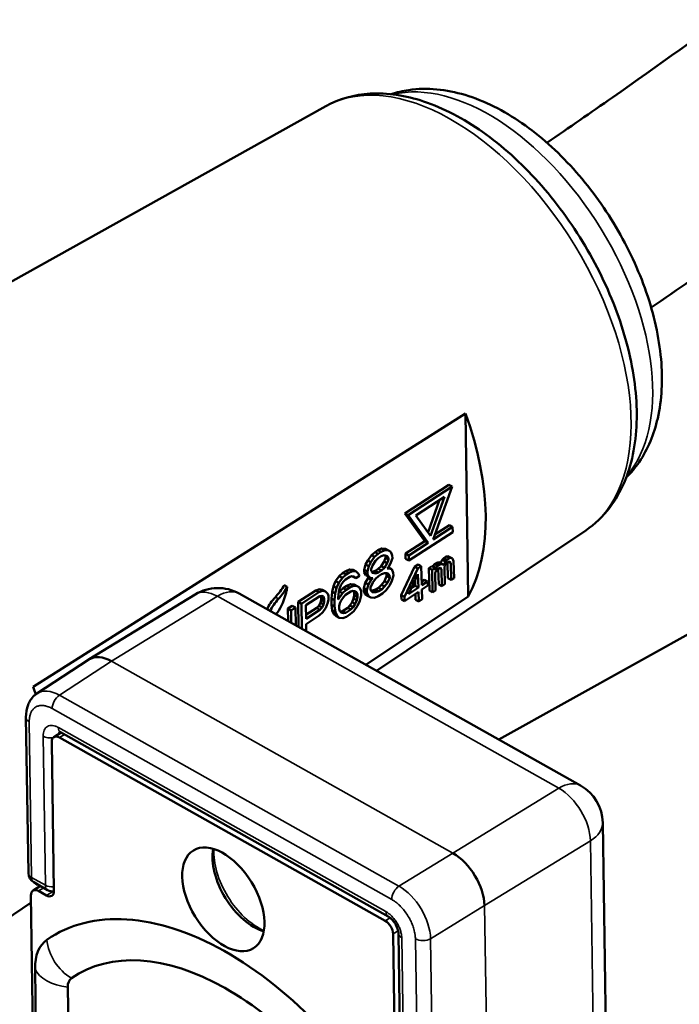
# Model space of a CAD drawing. Units: millimetres. Extents: x 4802 to 8020, y 556 to 1615.
# Drawn here: x 6793 to 6824, y 992 to 1037 of the extents above; entities that cross this region are included whole.
import ezdxf

# ---------------------------------------------------------------- set-up
doc = ezdxf.new("R2010")
doc.units = ezdxf.units.MM
doc.header["$LTSCALE"] = 5
doc.layers.add('Sichtbar (ISO)', color=7, linetype='Continuous', lineweight=50)
doc.layers.add('Sichtbar schmal (ISO)', color=7, linetype='Continuous', lineweight=35)

msp = doc.modelspace()

# ---------------------------------------------------------------- linework, layer by layer
at = {"layer": 'Sichtbar (ISO)'}
for p, q in [((6807.619, 1033.183), (6785.531, 1020.865)), ((6814.066, 1019.003), (6794.118, 1006.376)), ((6814.066, 1019.003), (6814.194, 1010.554)), ((6837.7, 1016.26), (6815.611, 1003.942)), ((6813.3, 1015.708), (6811.273, 1014.389)), ((6813.448, 1015.63), (6811.421, 1014.311)), ((6812.579, 1013.187), (6813.448, 1015.63)), ((6813.3, 1015.708), (6813.448, 1015.63)), ((6811.775, 1014.297), (6813.1, 1015.159)), ((6813.1, 1015.159), (6812.459, 1013.354)), ((6812.873, 1015.011), (6812.341, 1013.516)), ((6811.273, 1014.389), (6812.198, 1013.113)), ((6811.273, 1014.389), (6811.421, 1014.311)), ((6811.421, 1014.311), (6812.345, 1013.035)), ((6812.459, 1013.354), (6811.775, 1014.297)), ((6813.476, 1013.77), (6812.579, 1013.187)), ((6813.328, 1013.848), (6812.66, 1013.413)), ((6813.328, 1013.848), (6813.476, 1013.77)), ((6813.48, 1013.528), (6813.476, 1013.77)), ((6819.619, 1013.604), (6809.959, 1007.122)), ((6811.452, 1012.208), (6813.48, 1013.528)), ((6812.198, 1013.113), (6811.301, 1012.529)), ((6812.345, 1013.035), (6811.449, 1012.451)), ((6812.198, 1013.113), (6812.345, 1013.035)), ((6809.727, 1012.454), (6809.56, 1012.22)), ((6809.874, 1012.376), (6809.707, 1012.142)), ((6809.895, 1012.605), (6809.727, 1012.454)), ((6809.727, 1012.454), (6809.874, 1012.376)), ((6810.042, 1012.527), (6809.874, 1012.376)), ((6810.03, 1012.693), (6809.895, 1012.605)), ((6809.895, 1012.605), (6810.042, 1012.527)), ((6810.2, 1012.762), (6810.03, 1012.693)), ((6810.03, 1012.693), (6810.178, 1012.615)), ((6810.178, 1012.615), (6810.042, 1012.527)), ((6810.046, 1012.321), (6810.181, 1012.409)), ((6810.347, 1012.684), (6810.178, 1012.615)), ((6810.181, 1012.409), (6810.317, 1012.455)), ((6810.371, 1012.748), (6810.2, 1012.762)), ((6810.2, 1012.762), (6810.347, 1012.684)), ((6810.317, 1012.455), (6810.454, 1012.419)), ((6810.518, 1012.67), (6810.347, 1012.684)), ((6810.35, 1012.446), (6810.376, 1012.417)), ((6810.371, 1012.748), (6810.518, 1012.67)), ((6810.376, 1012.417), (6810.377, 1012.335)), ((6810.376, 1012.417), (6810.523, 1012.339)), ((6810.454, 1012.419), (6810.523, 1012.339)), ((6810.621, 1012.612), (6810.518, 1012.67)), ((6810.692, 1012.449), (6810.621, 1012.612)), ((6810.694, 1012.325), (6810.692, 1012.449)), ((6811.301, 1012.529), (6811.305, 1012.286)), ((6811.301, 1012.529), (6811.449, 1012.451)), ((6811.449, 1012.451), (6811.452, 1012.208)), ((6813.18, 1012.394), (6813.073, 1012.323)), ((6813.261, 1012.415), (6813.18, 1012.394)), ((6813.18, 1012.394), (6813.327, 1012.316)), ((6813.316, 1012.386), (6813.261, 1012.415)), ((6813.261, 1012.415), (6813.408, 1012.337)), ((6813.316, 1012.386), (6813.463, 1012.308)), ((6809.46, 1012.03), (6809.396, 1011.78)), ((6809.56, 1012.22), (6809.46, 1012.03)), ((6809.46, 1012.03), (6809.608, 1011.952)), ((6809.608, 1011.952), (6809.543, 1011.702)), ((6809.56, 1012.22), (6809.707, 1012.142)), ((6809.707, 1012.142), (6809.608, 1011.952)), ((6809.712, 1011.812), (6809.778, 1011.98)), ((6809.778, 1011.98), (6809.911, 1012.192)), ((6809.911, 1012.192), (6810.046, 1012.321)), ((6810.178, 1011.955), (6810.043, 1011.826)), ((6810.311, 1012.167), (6810.178, 1011.955)), ((6810.178, 1011.955), (6810.325, 1011.877)), ((6810.377, 1012.335), (6810.311, 1012.167)), ((6810.311, 1012.167), (6810.458, 1012.089)), ((6810.458, 1012.089), (6810.325, 1011.877)), ((6810.377, 1012.335), (6810.524, 1012.257)), ((6810.524, 1012.257), (6810.458, 1012.089)), ((6810.462, 1011.841), (6810.529, 1011.926)), ((6810.523, 1012.339), (6810.524, 1012.257)), ((6810.529, 1011.926), (6810.629, 1012.116)), ((6810.629, 1012.116), (6810.694, 1012.325)), ((6811.722, 1011.916), (6811.105, 1010.611)), ((6811.305, 1012.286), (6811.452, 1012.208)), ((6811.883, 1012.023), (6811.722, 1011.916)), ((6811.722, 1011.916), (6811.87, 1011.838)), ((6812.03, 1011.945), (6811.87, 1011.838)), ((6811.883, 1012.023), (6812.03, 1011.945)), ((6812.054, 1011.069), (6812.03, 1011.945)), ((6812.511, 1011.947), (6812.378, 1011.858)), ((6812.511, 1011.947), (6812.659, 1011.869)), ((6812.566, 1011.951), (6812.553, 1011.925)), ((6812.645, 1012.037), (6812.566, 1011.951)), ((6812.566, 1011.951), (6812.713, 1011.873)), ((6812.752, 1012.108), (6812.645, 1012.037)), ((6812.645, 1012.037), (6812.792, 1011.959)), ((6812.792, 1011.959), (6812.713, 1011.873)), ((6812.833, 1012.129), (6812.752, 1012.108)), ((6812.752, 1012.108), (6812.899, 1012.03)), ((6812.899, 1012.03), (6812.792, 1011.959)), ((6812.916, 1012.086), (6812.833, 1012.129)), ((6812.833, 1012.129), (6812.98, 1012.051)), ((6812.98, 1012.051), (6812.899, 1012.03)), ((6812.993, 1012.237), (6812.916, 1012.086)), ((6812.916, 1012.086), (6813.063, 1012.008)), ((6813.063, 1012.008), (6812.98, 1012.051)), ((6813.073, 1012.323), (6812.993, 1012.237)), ((6812.993, 1012.237), (6813.141, 1012.159)), ((6813.141, 1012.159), (6813.063, 1012.008)), ((6813.073, 1012.323), (6813.22, 1012.245)), ((6813.094, 1011.896), (6813.119, 1011.979)), ((6813.119, 1011.979), (6813.144, 1012.029)), ((6813.22, 1012.245), (6813.141, 1012.159)), ((6813.144, 1012.029), (6813.197, 1012.097)), ((6813.197, 1012.097), (6813.277, 1012.151)), ((6813.327, 1012.316), (6813.22, 1012.245)), ((6813.242, 1012.127), (6813.262, 1011.392)), ((6813.277, 1012.151), (6813.332, 1012.154)), ((6813.277, 1012.151), (6813.388, 1012.092)), ((6813.408, 1012.337), (6813.327, 1012.316)), ((6813.332, 1012.154), (6813.359, 1012.139)), ((6813.359, 1012.139), (6813.388, 1012.092)), ((6813.388, 1012.092), (6813.409, 1011.314)), ((6813.463, 1012.308), (6813.408, 1012.337)), ((6813.521, 1012.182), (6813.463, 1012.308)), ((6813.543, 1011.403), (6813.521, 1012.182)), ((6808.24, 1011.487), (6808.073, 1011.253)), ((6808.408, 1011.638), (6808.24, 1011.487)), ((6808.24, 1011.487), (6808.388, 1011.409)), ((6808.556, 1011.56), (6808.388, 1011.409)), ((6808.544, 1011.726), (6808.408, 1011.638)), ((6808.408, 1011.638), (6808.556, 1011.56)), ((6808.525, 1011.331), (6808.728, 1011.463)), ((6808.713, 1011.795), (6808.544, 1011.726)), ((6808.544, 1011.726), (6808.691, 1011.648)), ((6808.691, 1011.648), (6808.556, 1011.56)), ((6808.861, 1011.717), (6808.691, 1011.648)), ((6808.884, 1011.78), (6808.713, 1011.795)), ((6808.713, 1011.795), (6808.861, 1011.717)), ((6808.728, 1011.463), (6808.83, 1011.488)), ((6808.83, 1011.488), (6808.932, 1011.471)), ((6808.84, 1011.486), (6808.855, 1011.469)), ((6808.855, 1011.469), (6809.002, 1011.391)), ((6809.031, 1011.703), (6808.861, 1011.717)), ((6808.884, 1011.78), (6809.031, 1011.703)), ((6808.932, 1011.471), (6809.002, 1011.391)), ((6809.002, 1011.391), (6809.171, 1011.501)), ((6809.135, 1011.603), (6809.031, 1011.703)), ((6809.171, 1011.501), (6809.135, 1011.603)), ((6809.396, 1011.78), (6809.398, 1011.656)), ((6809.396, 1011.78), (6809.543, 1011.702)), ((6809.398, 1011.656), (6809.468, 1011.534)), ((6809.398, 1011.656), (6809.545, 1011.578)), ((6809.468, 1011.534), (6809.571, 1011.476)), ((6809.468, 1011.534), (6809.615, 1011.457)), ((6809.543, 1011.702), (6809.545, 1011.578)), ((6809.545, 1011.578), (6809.615, 1011.457)), ((6809.571, 1011.476), (6809.718, 1011.399)), ((6809.615, 1011.457), (6809.718, 1011.399)), ((6809.713, 1011.729), (6809.712, 1011.812)), ((6809.783, 1011.649), (6809.713, 1011.729)), ((6809.772, 1011.691), (6809.739, 1011.7)), ((6809.908, 1011.738), (6809.772, 1011.691)), ((6809.772, 1011.691), (6809.92, 1011.613)), ((6809.92, 1011.613), (6809.783, 1011.649)), ((6810.043, 1011.826), (6809.908, 1011.738)), ((6809.908, 1011.738), (6810.056, 1011.66)), ((6810.056, 1011.66), (6809.92, 1011.613)), ((6809.923, 1011.365), (6810.058, 1011.494)), ((6810.043, 1011.826), (6810.191, 1011.748)), ((6810.191, 1011.748), (6810.056, 1011.66)), ((6810.058, 1011.494), (6810.193, 1011.582)), ((6810.325, 1011.877), (6810.191, 1011.748)), ((6810.193, 1011.582), (6810.329, 1011.629)), ((6810.424, 1011.489), (6810.325, 1011.258)), ((6810.329, 1011.629), (6810.465, 1011.634)), ((6810.402, 1011.632), (6810.422, 1011.613)), ((6810.422, 1011.613), (6810.424, 1011.489)), ((6810.422, 1011.613), (6810.569, 1011.535)), ((6810.424, 1011.489), (6810.571, 1011.411)), ((6810.53, 1011.844), (6810.462, 1011.841)), ((6810.465, 1011.634), (6810.569, 1011.535)), ((6810.484, 1011.868), (6810.53, 1011.844)), ((6810.52, 1011.885), (6810.501, 1011.89)), ((6810.52, 1011.885), (6810.667, 1011.808)), ((6810.667, 1011.808), (6810.53, 1011.844)), ((6810.569, 1011.535), (6810.571, 1011.411)), ((6810.738, 1011.645), (6810.667, 1011.808)), ((6810.676, 1011.27), (6810.74, 1011.521)), ((6810.74, 1011.521), (6810.738, 1011.645)), ((6811.87, 1011.838), (6811.252, 1010.533)), ((6811.439, 1010.658), (6811.877, 1011.578)), ((6811.877, 1011.578), (6811.894, 1010.962)), ((6812.378, 1011.858), (6812.406, 1010.82)), ((6812.378, 1011.858), (6812.525, 1011.78)), ((6812.659, 1011.869), (6812.525, 1011.78)), ((6812.525, 1011.78), (6812.554, 1010.742)), ((6812.661, 1011.772), (6812.659, 1011.869)), ((6812.713, 1011.873), (6812.661, 1011.772)), ((6812.665, 1011.642), (6812.717, 1011.743)), ((6812.687, 1010.831), (6812.665, 1011.642)), ((6812.717, 1011.743), (6812.796, 1011.829)), ((6812.796, 1011.829), (6812.849, 1011.865)), ((6812.814, 1011.841), (6812.834, 1011.106)), ((6812.849, 1011.865), (6812.904, 1011.868)), ((6812.85, 1011.865), (6812.96, 1011.806)), ((6812.904, 1011.868), (6812.931, 1011.853)), ((6812.931, 1011.853), (6812.96, 1011.806)), ((6812.96, 1011.806), (6812.981, 1011.028)), ((6813.115, 1011.117), (6813.094, 1011.896)), ((6805.695, 1011.074), (6805.843, 1010.997)), ((6807.974, 1011.022), (6807.91, 1010.771)), ((6808.073, 1011.253), (6807.974, 1011.022)), ((6807.974, 1011.022), (6808.122, 1010.944)), ((6808.073, 1011.253), (6808.22, 1011.175)), ((6808.22, 1011.175), (6808.122, 1010.944)), ((6808.388, 1011.409), (6808.22, 1011.175)), ((6808.259, 1010.908), (6808.324, 1011.076)), ((6808.324, 1011.076), (6808.424, 1011.224)), ((6808.588, 1011.045), (6808.419, 1010.936)), ((6808.424, 1011.224), (6808.525, 1011.331)), ((6808.757, 1011.114), (6808.588, 1011.045)), ((6808.588, 1011.045), (6808.735, 1010.968)), ((6808.905, 1011.036), (6808.735, 1010.968)), ((6808.928, 1011.1), (6808.757, 1011.114)), ((6808.757, 1011.114), (6808.905, 1011.036)), ((6809.076, 1011.022), (6808.905, 1011.036)), ((6808.928, 1011.1), (6809.076, 1011.022)), ((6809.179, 1010.964), (6809.076, 1011.022)), ((6809.439, 1011.182), (6809.374, 1010.931)), ((6809.572, 1011.394), (6809.439, 1011.182)), ((6809.439, 1011.182), (6809.586, 1011.104)), ((6809.586, 1011.104), (6809.522, 1010.853)), ((6809.618, 1011.452), (6809.572, 1011.394)), ((6809.572, 1011.394), (6809.72, 1011.316)), ((6809.72, 1011.316), (6809.586, 1011.104)), ((6809.691, 1010.963), (6809.79, 1011.195)), ((6809.718, 1011.399), (6809.786, 1011.401)), ((6809.786, 1011.401), (6809.72, 1011.316)), ((6809.79, 1011.195), (6809.923, 1011.365)), ((6810.191, 1011.087), (6810.056, 1010.958)), ((6810.325, 1011.258), (6810.191, 1011.087)), ((6810.191, 1011.087), (6810.338, 1011.009)), ((6810.338, 1011.009), (6810.204, 1010.88)), ((6810.325, 1011.258), (6810.472, 1011.18)), ((6810.472, 1011.18), (6810.338, 1011.009)), ((6810.409, 1010.847), (6810.576, 1011.08)), ((6810.571, 1011.411), (6810.472, 1011.18)), ((6810.576, 1011.08), (6810.676, 1011.27)), ((6811.747, 1011.04), (6811.562, 1010.917)), ((6811.74, 1011.289), (6811.747, 1011.04)), ((6811.747, 1011.04), (6811.894, 1010.962)), ((6812.174, 1011.326), (6812.05, 1011.242)), ((6812.322, 1011.248), (6812.054, 1011.069)), ((6812.06, 1010.874), (6812.327, 1011.053)), ((6812.174, 1011.326), (6812.322, 1011.248)), ((6812.327, 1011.053), (6812.322, 1011.248)), ((6812.834, 1011.106), (6812.981, 1011.028)), ((6812.981, 1011.028), (6813.115, 1011.117)), ((6813.262, 1011.392), (6813.409, 1011.314)), ((6813.409, 1011.314), (6813.543, 1011.403)), ((6801.6, 1010.648), (6796.71, 1007.651)), ((6803.626, 1010.685), (6819.382, 1001.821)), ((6807.158, 1010.825), (6806.347, 1010.297)), ((6807.306, 1010.747), (6806.495, 1010.219)), ((6806.701, 1010.144), (6807.343, 1010.562)), ((6807.328, 1010.893), (6807.158, 1010.825)), ((6807.158, 1010.825), (6807.306, 1010.747)), ((6807.475, 1010.815), (6807.306, 1010.747)), ((6807.465, 1010.857), (6807.328, 1010.893)), ((6807.328, 1010.893), (6807.475, 1010.815)), ((6807.343, 1010.562), (6807.445, 1010.587)), ((6807.385, 1010.572), (6807.402, 1010.524)), ((6807.442, 1010.586), (6807.513, 1010.548)), ((6807.445, 1010.587), (6807.513, 1010.548)), ((6807.465, 1010.857), (6807.612, 1010.779)), ((6807.612, 1010.779), (6807.475, 1010.815)), ((6807.513, 1010.548), (6807.549, 1010.446)), ((6807.716, 1010.68), (6807.612, 1010.779)), ((6807.752, 1010.578), (6807.716, 1010.68)), ((6807.754, 1010.413), (6807.752, 1010.578)), ((6807.91, 1010.771), (6807.88, 1010.46)), ((6807.91, 1010.771), (6808.057, 1010.693)), ((6808.057, 1010.693), (6808.028, 1010.382)), ((6808.122, 1010.944), (6808.057, 1010.693)), ((6808.197, 1010.492), (6808.227, 1010.762)), ((6808.398, 1010.706), (6808.198, 1010.409)), ((6808.251, 1010.784), (6808.225, 1010.746)), ((6808.227, 1010.762), (6808.259, 1010.908)), ((6808.419, 1010.936), (6808.251, 1010.784)), ((6808.251, 1010.784), (6808.398, 1010.706)), ((6808.566, 1010.858), (6808.398, 1010.706)), ((6808.419, 1010.936), (6808.566, 1010.858)), ((6808.435, 1010.522), (6808.536, 1010.629)), ((6808.536, 1010.629), (6808.772, 1010.783)), ((6808.735, 1010.968), (6808.566, 1010.858)), ((6808.772, 1010.783), (6808.874, 1010.808)), ((6808.874, 1010.808), (6808.977, 1010.791)), ((6808.936, 1010.604), (6808.904, 1010.458)), ((6808.908, 1010.802), (6808.934, 1010.728)), ((6808.934, 1010.728), (6808.936, 1010.604)), ((6808.934, 1010.728), (6809.081, 1010.65)), ((6808.936, 1010.604), (6809.083, 1010.526)), ((6808.971, 1010.792), (6809.046, 1010.752)), ((6808.977, 1010.791), (6809.046, 1010.752)), ((6809.046, 1010.752), (6809.081, 1010.65)), ((6809.081, 1010.65), (6809.083, 1010.526)), ((6809.25, 1010.801), (6809.179, 1010.964)), ((6809.188, 1010.344), (6809.253, 1010.595)), ((6809.253, 1010.595), (6809.25, 1010.801)), ((6809.374, 1010.931), (6809.376, 1010.807)), ((6809.374, 1010.931), (6809.522, 1010.853)), ((6809.376, 1010.807), (6809.447, 1010.645)), ((6809.376, 1010.807), (6809.524, 1010.729)), ((6809.447, 1010.645), (6809.55, 1010.587)), ((6809.447, 1010.645), (6809.594, 1010.567)), ((6809.471, 1007.397), (6814.194, 1010.554)), ((6809.522, 1010.853), (6809.524, 1010.729)), ((6809.524, 1010.729), (6809.594, 1010.567)), ((6809.55, 1010.587), (6809.698, 1010.509)), ((6809.594, 1010.567), (6809.698, 1010.509)), ((6809.693, 1010.839), (6809.691, 1010.963)), ((6809.796, 1010.74), (6809.693, 1010.839)), ((6809.785, 1010.823), (6809.712, 1010.82)), ((6809.921, 1010.87), (6809.785, 1010.823)), ((6809.785, 1010.823), (6809.933, 1010.745)), ((6809.933, 1010.745), (6809.796, 1010.74)), ((6809.868, 1010.495), (6810.038, 1010.563)), ((6810.056, 1010.958), (6809.921, 1010.87)), ((6809.921, 1010.87), (6810.069, 1010.792)), ((6810.069, 1010.792), (6809.933, 1010.745)), ((6810.038, 1010.563), (6810.241, 1010.695)), ((6810.056, 1010.958), (6810.204, 1010.88)), ((6810.204, 1010.88), (6810.069, 1010.792)), ((6810.241, 1010.695), (6810.409, 1010.847)), ((6811.105, 1010.611), (6811.11, 1010.416)), ((6811.105, 1010.611), (6811.252, 1010.533)), ((6811.258, 1010.338), (6811.899, 1010.767)), ((6811.894, 1010.962), (6811.439, 1010.658)), ((6811.757, 1010.672), (6811.764, 1010.391)), ((6811.899, 1010.767), (6811.912, 1010.313)), ((6812.072, 1010.42), (6812.06, 1010.874)), ((6812.406, 1010.82), (6812.554, 1010.742)), ((6812.554, 1010.742), (6812.687, 1010.831)), ((6806.077, 1010.121), (6805.874, 1009.989)), ((6806.077, 1010.121), (6806.225, 1010.043)), ((6806.347, 1010.297), (6806.365, 1009.144)), ((6806.347, 1010.297), (6806.495, 1010.219)), ((6806.495, 1010.219), (6806.512, 1009.061)), ((6806.71, 1009.524), (6806.701, 1010.144)), ((6807.305, 1010.127), (6807.205, 1010.02)), ((6807.372, 1010.254), (6807.305, 1010.127)), ((6807.305, 1010.127), (6807.453, 1010.049)), ((6807.404, 1010.4), (6807.372, 1010.254)), ((6807.372, 1010.254), (6807.519, 1010.176)), ((6807.402, 1010.524), (6807.404, 1010.4)), ((6807.402, 1010.524), (6807.549, 1010.446)), ((6807.404, 1010.4), (6807.551, 1010.322)), ((6807.519, 1010.176), (6807.453, 1010.049)), ((6807.551, 1010.322), (6807.519, 1010.176)), ((6807.549, 1010.446), (6807.551, 1010.322)), ((6807.623, 1010.035), (6807.722, 1010.267)), ((6807.722, 1010.267), (6807.754, 1010.413)), ((6807.88, 1010.46), (6807.885, 1010.171)), ((6807.88, 1010.46), (6808.028, 1010.382)), ((6807.885, 1010.171), (6807.923, 1009.903)), ((6807.885, 1010.171), (6808.032, 1010.093)), ((6808.028, 1010.382), (6808.032, 1010.093)), ((6808.032, 1010.093), (6808.07, 1009.825)), ((6808.198, 1010.409), (6808.197, 1010.492)), ((6808.237, 1010.101), (6808.269, 1010.247)), ((6808.238, 1009.977), (6808.237, 1010.101)), ((6808.269, 1010.247), (6808.335, 1010.373)), ((6808.335, 1010.373), (6808.435, 1010.522)), ((6808.738, 1010.142), (6808.637, 1010.034)), ((6808.838, 1010.29), (6808.738, 1010.142)), ((6808.738, 1010.142), (6808.885, 1010.064)), ((6808.904, 1010.458), (6808.838, 1010.29)), ((6808.838, 1010.29), (6808.986, 1010.212)), ((6808.986, 1010.212), (6808.885, 1010.064)), ((6808.904, 1010.458), (6809.051, 1010.38)), ((6808.922, 1009.879), (6809.089, 1010.113)), ((6809.051, 1010.38), (6808.986, 1010.212)), ((6809.083, 1010.526), (6809.051, 1010.38)), ((6809.089, 1010.113), (6809.188, 1010.344)), ((6809.698, 1010.509), (6809.868, 1010.495)), ((6811.11, 1010.416), (6811.258, 1010.338)), ((6811.252, 1010.533), (6811.258, 1010.338)), ((6811.764, 1010.391), (6811.912, 1010.313)), ((6811.912, 1010.313), (6812.072, 1010.42)), ((6805.874, 1009.989), (6805.883, 1009.415)), ((6805.874, 1009.989), (6806.022, 1009.911)), ((6806.225, 1010.043), (6806.022, 1009.911)), ((6806.022, 1009.911), (6806.03, 1009.332)), ((6806.237, 1009.216), (6806.225, 1010.043)), ((6807.205, 1010.02), (6806.707, 1009.697)), ((6807.352, 1009.942), (6806.71, 1009.524)), ((6806.714, 1009.277), (6807.322, 1009.672)), ((6807.205, 1010.02), (6807.352, 1009.942)), ((6807.322, 1009.672), (6807.49, 1009.824)), ((6807.453, 1010.049), (6807.352, 1009.942)), ((6807.49, 1009.824), (6807.623, 1010.035)), ((6807.923, 1009.903), (6807.993, 1009.741)), ((6807.923, 1009.903), (6808.07, 1009.825)), ((6807.993, 1009.741), (6808.097, 1009.641)), ((6807.993, 1009.741), (6808.141, 1009.663)), ((6808.07, 1009.825), (6808.141, 1009.663)), ((6808.097, 1009.641), (6808.245, 1009.563)), ((6808.141, 1009.663), (6808.245, 1009.563)), ((6808.274, 1009.875), (6808.238, 1009.977)), ((6808.344, 1009.795), (6808.274, 1009.875)), ((6808.299, 1009.856), (6808.289, 1009.858)), ((6808.401, 1009.881), (6808.299, 1009.856)), ((6808.299, 1009.856), (6808.446, 1009.778)), ((6808.446, 1009.778), (6808.344, 1009.795)), ((6808.637, 1010.034), (6808.401, 1009.881)), ((6808.401, 1009.881), (6808.548, 1009.803)), ((6808.548, 1009.803), (6808.446, 1009.778)), ((6808.785, 1009.957), (6808.548, 1009.803)), ((6808.585, 1009.618), (6808.754, 1009.728)), ((6808.637, 1010.034), (6808.785, 1009.957)), ((6808.754, 1009.728), (6808.922, 1009.879)), ((6808.885, 1010.064), (6808.785, 1009.957)), ((6806.719, 1008.945), (6806.714, 1009.277)), ((6808.245, 1009.563), (6808.416, 1009.549)), ((6808.416, 1009.549), (6808.585, 1009.618)), ((6796.693, 1007.64), (6794.292, 1006.067)), ((6793.788, 1004.975), (6793.897, 997.784)), ((6795.414, 1004.268), (6795.072, 1004.058)), ((6795.386, 1004.283), (6810.503, 995.779)), ((6794.975, 1003.833), (6795.079, 996.955)), ((6795.327, 1004.036), (6810.368, 995.575)), ((6820.401, 1000.108), (6820.552, 990.075)), ((6794.114, 996.975), (6794.455, 997.185)), ((6794.152, 997.356), (6794.786, 996.999)), ((6794.255, 997.226), (6794.313, 997.265)), ((6794.369, 996.954), (6794.727, 996.752)), ((6794.176, 986.165), (6794.017, 996.751)), ((6794.022, 996.427), (6791.4, 994.668)), ((6810.732, 994.969), (6810.835, 988.091)), ((6810.976, 994.996), (6811.08, 988.117)), ((6794.314, 986.26), (6794.207, 993.36)), ((6795.795, 987.28), (6795.716, 992.511))]:
    msp.add_line(p, q, dxfattribs=at)
for centre, radius, start, end in [((6802.645, 1008.942), 2, 60.6384, 121.505), ((6818.401, 1000.078), 2, 0.8624, 60.6384), ((6794.397, 997.792), 0.5, 180.8624, 240.6384), ((6795.031, 997.435), 0.5, 240.6384, 275.4491)]:
    msp.add_arc(centre, radius, start, end, dxfattribs=at)
for centre, major_axis, ratio, start_param, end_param in [((6806.535, 1019.052), (6.177, -10.078), 0.574612, 0.312665, 1.227646), ((6797.773, 1005.956), (-1.071, 1.689), 0.574371, 5.473964, 6.291842), ((6785.95, 1006.435), (-6.697, 10.926), 0.574612, 4.338769, 4.368682), ((6795.363, 1004.378), (-1.058, 1.697), 0.574524, 0.012988, 0.013023), ((6794.288, 1004.982), (-0.5, -0.008), 0.587468, 6.283145, 6.283185), ((6795.333, 1003.632), (-0.261, 0.426), 0.574612, 5.482544, 7.053341), ((6804.292, 997.424), (-1.385, 2.259), 0.574612, 0.567441, 2.574152), ((6813.529, 997.092), (1.045, -1.705), 0.564513, 0.770359, 2.341003), ((6794.375, 996.549), (-0.261, 0.426), 0.574612, 5.482544, 7.053341), ((6785.95, 1006.435), (6.697, -10.926), 0.574612, 0.313222, 0.320922), ((6794.721, 997.157), (0.261, -0.426), 0.574612, 5.482544, 7.053341), ((6803.122, 981.6), (-8.128, 13.261), 0.574612, 4.649474, 6.315615), ((6810.374, 995.17), (-0.261, 0.426), 0.574612, 3.911748, 5.482544), ((6796.394, 992.13), (-1.596, 2.603), 0.574612, 0.032429, 0.770155), ((6811.476, 995.003), (-0.5, -0.008), 0.587468, 6.283177, 6.283197), ((6803.122, 981.6), (-7.027, 11.464), 0.574612, 4.649474, 6.315615), ((6796.394, 992.13), (-0.495, 0.807), 0.574612, 0.032429, 0.770155)]:
    msp.add_ellipse(centre, major_axis=major_axis, ratio=ratio, start_param=start_param, end_param=end_param, dxfattribs=at)
msp.add_ellipse((6802.896, 996.569), major_axis=(1.385, -2.259), ratio=0.574612, dxfattribs=at)
for points, knots in [([(7094.033, 1358.865), (7094.662, 1356.838), (7095.279, 1354.815), (7097.33, 1347.921), (7098.684, 1343.08), (7100.992, 1333.851), (7101.966, 1329.453), (7103.412, 1321.467), (7103.936, 1317.853), (7104.566, 1311.396), (7104.728, 1308.526), (7104.772, 1301.045), (7104.395, 1296.548), (7102.83, 1289.213), (7101.897, 1286.264), (7099.622, 1281.227), (7098.392, 1279.083), (7095.638, 1275.292), (7094.161, 1273.617), (7090.91, 1270.587), (7089.18, 1269.253), (7084.568, 1266.114), (7081.575, 1264.455), (7073.954, 1260.496), (7069.442, 1258.311), (7058.948, 1252.75), (7053.065, 1249.405), (7041.351, 1242.298), (7035.56, 1238.523), (7023.848, 1230.373), (7017.99, 1225.978), (7005.876, 1216.263), (6999.719, 1210.912), (6987.451, 1199.503), (6981.399, 1193.426), (6969.816, 1181.086), (6964.285, 1174.823), (6948.188, 1155.829), (6938.117, 1142.889), (6922.857, 1123.382), (6917.745, 1116.864), (6907.278, 1103.852), (6901.923, 1097.359), (6890.78, 1084.457), (6884.99, 1078.048), (6872.787, 1065.377), (6866.373, 1059.115), (6854.346, 1048.258), (6848.903, 1043.62), (6838.889, 1035.634), (6834.441, 1032.254), (6827.473, 1027.232), (6825.078, 1025.555), (6822.637, 1023.891)], [9.828487, 9.828487, 9.828487, 9.828487, 10.379786, 10.379786, 11.712582, 11.712582, 12.959879, 12.959879, 14.02631, 14.02631, 14.910262, 14.910262, 16.383952, 16.383952, 17.443837, 17.443837, 18.29808, 18.29808, 19.05704, 19.05704, 19.785637, 19.785637, 20.923464, 20.923464, 22.677278, 22.677278, 25.169501, 25.169501, 27.860081, 27.860081, 30.863821, 30.863821, 34.375788, 34.375788, 38.218058, 38.218058, 42.060327, 42.060327, 49.744866, 49.744866, 53.587135, 53.587135, 57.429404, 57.429404, 61.271674, 61.271674, 65.113943, 65.113943, 68.046804, 68.046804, 70.24645, 70.24645, 71.36246, 71.36246, 71.36246, 71.36246]), ([(7089.507, 1342.362), (7089.989, 1340.607), (7090.451, 1338.864), (7091.921, 1333.084), (7092.827, 1329.116), (7094.207, 1321.945), (7094.723, 1318.71), (7095.715, 1310.309), (7095.914, 1305.35), (7095.366, 1297.533), (7094.862, 1294.471), (7093.415, 1289.383), (7092.57, 1287.27), (7090.584, 1283.607), (7089.489, 1282.019), (7087.037, 1279.217), (7085.717, 1277.993), (7082.545, 1275.558), (7080.69, 1274.362), (7071.382, 1268.98), (7062.576, 1264.973), (7048.473, 1257.156), (7042.417, 1253.552), (7030.329, 1245.867), (7024.343, 1241.773), (7012.204, 1232.903), (7006.122, 1228.105), (6993.496, 1217.455), (6987.067, 1211.568), (6974.636, 1199.403), (6968.659, 1193.119), (6957.202, 1180.415), (6951.722, 1173.997), (6935.743, 1154.633), (6925.703, 1141.58), (6910.412, 1122.123), (6905.276, 1115.657), (6894.737, 1102.818), (6889.334, 1096.445), (6878.069, 1083.841), (6872.208, 1077.61), (6860.293, 1065.793), (6854.286, 1060.193), (6843.152, 1050.568), (6838.18, 1046.499), (6829.07, 1039.49), (6825.035, 1036.522), (6819.855, 1032.893), (6818.847, 1032.195), (6817.829, 1031.5)], [11.117136, 11.117136, 11.117136, 11.117136, 11.615586, 11.615586, 12.784668, 12.784668, 13.793925, 13.793925, 15.49996, 15.49996, 16.742693, 16.742693, 17.758167, 17.758167, 18.65642, 18.65642, 19.472167, 19.472167, 20.335864, 20.335864, 23.488653, 23.488653, 26.065767, 26.065767, 28.864057, 28.864057, 32.008876, 32.008876, 35.72165, 35.72165, 39.563919, 39.563919, 43.406188, 43.406188, 51.090727, 51.090727, 54.932996, 54.932996, 58.775266, 58.775266, 62.617535, 62.617535, 66.174498, 66.174498, 68.84222, 68.84222, 70.843012, 70.843012, 71.321454, 71.321454, 71.321454, 71.321454]), ([(6807.619, 1033.183), (6808.239, 1033.529), (6808.942, 1033.723), (6810.472, 1033.813), (6811.305, 1033.685), (6813.054, 1033.105), (6813.973, 1032.623), (6815.764, 1031.361), (6816.635, 1030.574), (6818.235, 1028.791), (6818.963, 1027.795), (6820.213, 1025.691), (6820.735, 1024.584), (6821.523, 1022.355), (6821.788, 1021.234), (6822.022, 1019.078), (6821.991, 1018.043), (6821.602, 1016.18), (6821.25, 1015.346), (6820.417, 1014.247), (6820.043, 1013.889), (6819.619, 1013.604)], [2.364613, 2.364613, 2.364613, 2.364613, 2.638862, 2.638862, 2.938622, 2.938622, 3.268416, 3.268416, 3.603279, 3.603279, 3.93573, 3.93573, 4.267167, 4.267167, 4.599933, 4.599933, 4.934949, 4.934949, 5.261774, 5.261774, 5.458883, 5.458883, 5.458883, 5.458883]), ([(6821.486, 1016.038), (6821.708, 1016.258), (6821.908, 1016.5), (6822.492, 1017.357), (6822.772, 1018.044), (6823.134, 1019.635), (6823.178, 1020.558), (6823.003, 1022.521), (6822.769, 1023.565), (6822.058, 1025.631), (6821.582, 1026.652), (6820.441, 1028.579), (6819.777, 1029.485), (6818.313, 1031.108), (6817.513, 1031.824), (6815.831, 1032.989), (6814.947, 1033.437), (6813.185, 1033.966), (6812.302, 1034.061), (6811.173, 1033.894), (6810.9, 1033.83), (6810.635, 1033.741)], [0.933378, 0.933378, 0.933378, 0.933378, 1.053823, 1.053823, 1.332079, 1.332079, 1.658458, 1.658458, 2.003185, 2.003185, 2.345069, 2.345069, 2.684656, 2.684656, 3.025939, 3.025939, 3.370719, 3.370719, 3.701831, 3.701831, 3.809496, 3.809496, 3.809496, 3.809496]), ([(6805.778, 1010.681), (6805.793, 1010.735), (6805.806, 1010.791), (6805.828, 1010.896), (6805.836, 1010.947), (6805.843, 1010.997)], [-0.03494662, -0.03494662, -0.03494662, -0.03494662, -0.01700892, -0.01700892, -0.000001, -0.000001, -0.000001, -0.000001]), ([(6793.788, 1004.975), (6793.786, 1005.174), (6793.815, 1005.368), (6793.943, 1005.706), (6794.042, 1005.857), (6794.208, 1006.007), (6794.249, 1006.039), (6794.292, 1006.067)], [0, 0, 0, 0, 0.067666, 0.067666, 0.1312166, 0.1312166, 0.1501071, 0.1501071, 0.1501071, 0.1501071]), ([(6795.386, 1004.283), (6795.362, 1004.297), (6795.342, 1004.305), (6795.317, 1004.313), (6795.311, 1004.314), (6795.311, 1004.314)], [0, 0, 0, 0, 0.01462683, 0.01462683, 0.02788656, 0.02788656, 0.02788656, 0.02788656]), ([(6810.976, 994.996), (6810.976, 995.021), (6810.973, 995.054), (6810.959, 995.127), (6810.949, 995.167), (6810.919, 995.255), (6810.899, 995.303), (6810.85, 995.401), (6810.821, 995.452), (6810.756, 995.547), (6810.719, 995.592), (6810.646, 995.671), (6810.608, 995.705), (6810.548, 995.751), (6810.524, 995.767), (6810.503, 995.779)], [0, 0, 0, 0, 0.0145286, 0.0145286, 0.0292425, 0.0292425, 0.0453267, 0.0453267, 0.0624798, 0.0624798, 0.0800946, 0.0800946, 0.0974053, 0.0974053, 0.1100333, 0.1100333, 0.1100333, 0.1100333])]:
    msp.add_open_spline(points, degree=3, knots=knots, dxfattribs=at)
for points in [[(6805.695, 1011.074), (6805.632, 1010.926), (6805.4, 1010.642), (6805.296, 1010.521)], [(6805.325, 1009.729), (6805.492, 1009.919), (6805.675, 1010.304), (6805.778, 1010.681)], [(6805.843, 1010.997), (6805.78, 1010.848), (6805.547, 1010.564), (6805.443, 1010.444)], [(6805.296, 1010.521), (6805.141, 1010.343), (6804.977, 1010.157), (6804.92, 1009.957)], [(6805.443, 1010.444), (6805.288, 1010.264), (6805.122, 1010.076), (6805.066, 1009.875)]]:
    msp.add_open_spline(points, degree=3, dxfattribs=at)
at = {"layer": 'Sichtbar schmal (ISO)'}
for p, q in [((6802.621, 1010.561), (6797.736, 1007.567)), ((6802.621, 1010.561), (6818.377, 1001.696)), ((6805.296, 1010.521), (6805.443, 1010.444)), ((6797.736, 1007.567), (6795.332, 1005.992)), ((6813.493, 998.702), (6797.736, 1007.567)), ((6811.001, 997.177), (6795.332, 1005.992)), ((6810.665, 996.562), (6794.995, 1005.377)), ((6793.94, 1004.768), (6794.048, 997.578)), ((6795.282, 1004.505), (6810.399, 996.001)), ((6794.682, 997.221), (6794.579, 1004.099)), ((6795.565, 1004.182), (6795.327, 1004.036)), ((6813.493, 998.702), (6818.377, 1001.696)), ((6814.949, 996.278), (6819.834, 999.272)), ((6819.834, 999.272), (6819.985, 989.239)), ((6811.001, 997.177), (6813.493, 998.702)), ((6794.048, 997.578), (6794.682, 997.221)), ((6794.369, 996.954), (6794.607, 997.1)), ((6795.024, 996.935), (6794.727, 996.752)), ((6812.458, 994.753), (6814.949, 996.278)), ((6815.474, 961.438), (6814.949, 996.278)), ((6810.368, 995.575), (6810.595, 995.714)), ((6810.732, 994.969), (6810.962, 995.11)), ((6811.127, 994.789), (6811.231, 987.911)), ((6811.865, 987.554), (6811.757, 994.744)), ((6812.566, 987.563), (6812.458, 994.753))]:
    msp.add_line(p, q, dxfattribs=at)
for centre, major_axis, ratio, start_param, end_param in [((6813.486, 1023.312), (-6.002, 9.792), 0.574612, 3.165254, 6.259524), ((6815.187, 1024.355), (-5.487, 8.952), 0.574612, 3.324372, 6.100406), ((6802.645, 1008.942), (-1.045, 1.705), 0.574612, 5.482544, 6.283185), ((6802.645, 1008.942), (0.981, 1.743), 0.569826, 0, 0.796461), ((6795.363, 1004.378), (-1.058, 1.697), 0.574524, 5.478251, 6.296173), ((6795.344, 1005.591), (0.245, 0.436), 0.569826, 0.813913, 2.367249), ((6794.288, 1004.982), (-0.5, -0.008), 0.587468, 0, 0.78958), ((6795.644, 1003.909), (-0.288, 0.412), 0.570555, 0.082296, 0.521547), ((6795.631, 1004.719), (-0.245, -0.436), 0.569826, 5.508833, 6.283173), ((6794.928, 1004.313), (-0.5, -0.008), 0.587468, 0.78958, 1.778015), ((6818.401, 1000.078), (0.981, 1.743), 0.569826, 0, 0.796461), ((6818.401, 1000.078), (-1.045, 1.705), 0.574612, 3.911748, 5.482544), ((6818.401, 1000.078), (2, 0.03), 0.587468, 5.501969, 6.283185), ((6804.497, 997.55), (-1.487, 2.426), 0.574612, 0.684164, 2.457428), ((6794.397, 997.792), (-0.5, -0.008), 0.587468, 0, 0.78958), ((6794.397, 997.792), (-0.245, -0.436), 0.569826, 5.50885, 6.283185), ((6795.031, 997.435), (-0.245, -0.436), 0.569826, 5.50885, 6.283185), ((6795.031, 997.435), (0.5, 0.008), 0.587468, 3.931172, 4.793211), ((6811.013, 996.776), (0.245, 0.436), 0.569826, 0.813914, 2.367257), ((6811.032, 995.562), (-1.045, 1.705), 0.569553, 3.911851, 5.482573), ((6810.748, 996.214), (-0.245, -0.436), 0.569826, 5.50885, 6.283201), ((6796.504, 994.542), (1.14, -1.644), 0.817996, 4.111429, 5.221051), ((6811.476, 995.003), (-0.5, -0.008), 0.587468, 0.000012, 0.789597), ((6812.106, 994.958), (0.5, 0.008), 0.587468, 3.931184, 5.484516), ((6796.148, 993.663), (-2, -0.03), 0.587468, 0.234769, 1.344391)]:
    msp.add_ellipse(centre, major_axis=major_axis, ratio=ratio, start_param=start_param, end_param=end_param, dxfattribs=at)
for points, knots in [([(6794.995, 1005.377), (6794.94, 1005.408), (6794.886, 1005.434), (6794.833, 1005.455), (6794.825, 1005.458), (6794.817, 1005.461), (6794.809, 1005.464), (6794.753, 1005.484), (6794.697, 1005.499), (6794.643, 1005.509), (6794.639, 1005.509), (6794.634, 1005.51), (6794.629, 1005.511), (6794.573, 1005.52), (6794.518, 1005.522), (6794.466, 1005.518), (6794.411, 1005.513), (6794.358, 1005.501), (6794.309, 1005.482), (6794.262, 1005.464), (6794.218, 1005.438), (6794.179, 1005.407), (6794.177, 1005.405), (6794.174, 1005.403), (6794.172, 1005.401), (6794.135, 1005.371), (6794.103, 1005.335), (6794.074, 1005.294), (6794.071, 1005.289), (6794.068, 1005.285), (6794.065, 1005.28), (6794.038, 1005.24), (6794.016, 1005.195), (6793.998, 1005.147), (6793.995, 1005.138), (6793.992, 1005.13), (6793.989, 1005.121), (6793.973, 1005.074), (6793.961, 1005.023), (6793.953, 1004.97), (6793.951, 1004.957), (6793.949, 1004.944), (6793.947, 1004.931), (6793.941, 1004.879), (6793.939, 1004.825), (6793.94, 1004.768)], [0, 0, 0, 0, 0.096852, 0.096852, 0.096852, 0.111111, 0.111111, 0.111111, 0.21326, 0.21326, 0.21326, 0.222222, 0.222222, 0.222222, 0.329593, 0.329593, 0.329593, 0.444444, 0.444444, 0.444444, 0.555556, 0.555556, 0.555556, 0.562264, 0.562264, 0.562264, 0.666667, 0.666667, 0.666667, 0.678611, 0.678611, 0.678611, 0.777778, 0.777778, 0.777778, 0.794945, 0.794945, 0.794945, 0.888889, 0.888889, 0.888889, 0.911407, 0.911407, 0.911407, 1, 1, 1, 1]), ([(6811.757, 994.744), (6811.756, 994.801), (6811.752, 994.859), (6811.744, 994.918), (6811.742, 994.934), (6811.74, 994.949), (6811.738, 994.964), (6811.727, 995.028), (6811.714, 995.093), (6811.696, 995.159), (6811.693, 995.171), (6811.689, 995.184), (6811.686, 995.196), (6811.666, 995.266), (6811.642, 995.336), (6811.614, 995.407), (6811.611, 995.415), (6811.607, 995.423), (6811.604, 995.432), (6811.574, 995.506), (6811.539, 995.58), (6811.501, 995.652), (6811.499, 995.656), (6811.496, 995.661), (6811.494, 995.666), (6811.454, 995.741), (6811.409, 995.815), (6811.361, 995.887), (6811.312, 995.96), (6811.259, 996.031), (6811.204, 996.097), (6811.149, 996.163), (6811.092, 996.225), (6811.033, 996.282), (6811.028, 996.287), (6811.023, 996.292), (6811.019, 996.296), (6810.964, 996.348), (6810.908, 996.396), (6810.851, 996.439), (6810.843, 996.445), (6810.835, 996.451), (6810.828, 996.457), (6810.774, 996.496), (6810.72, 996.531), (6810.665, 996.562)], [0, 0, 0, 0, 0.088593, 0.088593, 0.088593, 0.111111, 0.111111, 0.111111, 0.205055, 0.205055, 0.205055, 0.222222, 0.222222, 0.222222, 0.321389, 0.321389, 0.321389, 0.333333, 0.333333, 0.333333, 0.437736, 0.437736, 0.437736, 0.444444, 0.444444, 0.444444, 0.554073, 0.554073, 0.554073, 0.666667, 0.666667, 0.666667, 0.777778, 0.777778, 0.777778, 0.78674, 0.78674, 0.78674, 0.888889, 0.888889, 0.888889, 0.903148, 0.903148, 0.903148, 1, 1, 1, 1])]:
    msp.add_open_spline(points, degree=3, knots=knots, dxfattribs=at)
for points in [[(6795.282, 1004.505), (6795.235, 1004.532), (6795.142, 1004.574), (6795.007, 1004.603), (6794.884, 1004.598), (6794.777, 1004.558), (6794.689, 1004.486), (6794.624, 1004.383), (6794.586, 1004.252), (6794.578, 1004.153), (6794.579, 1004.099)], [(6811.127, 994.789), (6811.126, 994.843), (6811.115, 994.953), (6811.072, 995.129), (6811.003, 995.307), (6810.912, 995.481), (6810.801, 995.643), (6810.676, 995.788), (6810.539, 995.911), (6810.446, 995.974), (6810.399, 996.001)]]:
    msp.add_open_spline(points, degree=3, dxfattribs=at)

doc.saveas('drawing.dxf')
